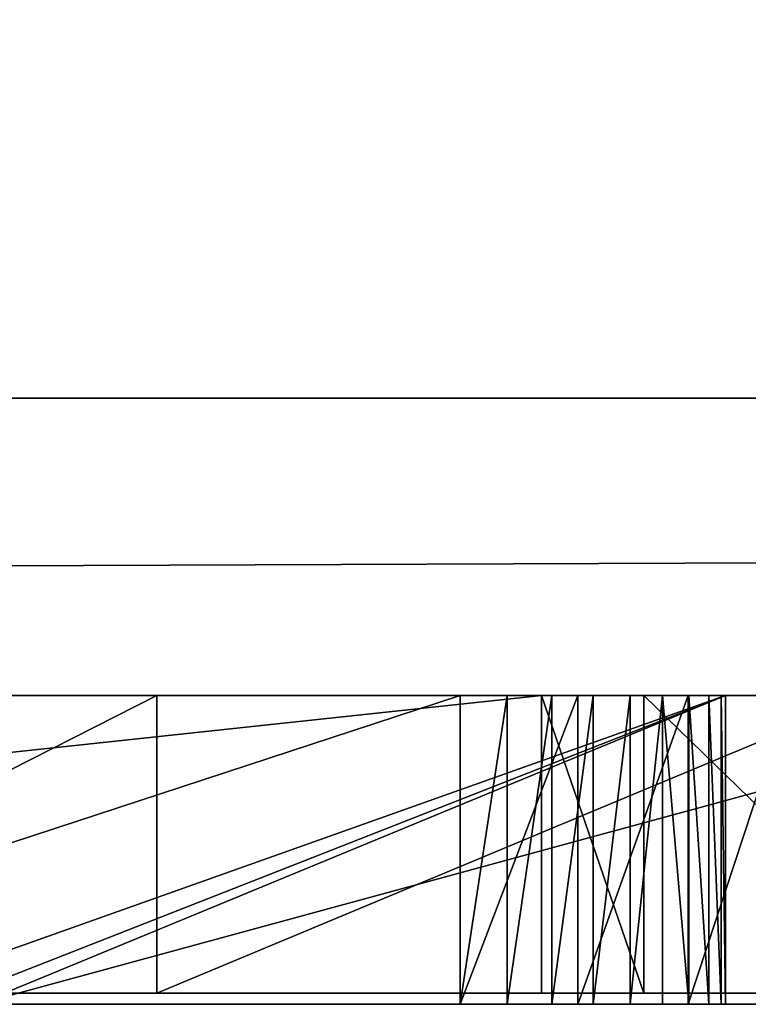
# Model space of a CAD drawing. Units: millimetres. Extents: x 0 to 823, y -1 to 580.
# Drawn here: x 50 to 51, y -1 to -1 of the extents above; entities that cross this region are included whole.
import ezdxf

# ---------------------------------------------------------------- set-up
doc = ezdxf.new("R2010")
doc.units = ezdxf.units.MM
doc.header["$LTSCALE"] = 25.4
doc.layers.get('0').update_dxf_attribs({"true_color": 0xffffff})

# ---------------------------------------------------------------- blocks, each defined once
blk = doc.blocks.new('Grupuj#3')
at = {"color": 0}
for p, q in [((6.11603, 0.2, 4.5563), (7.98138, 0.2, 4.5563)), ((6.11603, 0.2, 4.5563), (7.98138, 0.2, 4.5563)), ((7.72293, 0.2, 0.11415), (7.32933, 0.2, 0.22752)), ((7.72293, 0.2, 0.11415), (7.32933, 0.2, 0.22752)), ((8.20217, 0.2, 0.04581), (7.72293, 0.2, 0.11415)), ((7.72293, 0.2, 0.11415), (7.72293, 0, 0.11415)), ((8.20217, 0.2, 0.04581), (7.72293, 0.2, 0.11415)), ((7.72293, 0.2, 0.11415), (7.72293, 0, 0.11415)), ((7.98138, 0.2, 4.5563), (7.98138, 0, 4.5563)), ((7.98138, 0.2, 4.5563), (7.98138, 0, 4.5563)), ((7.98138, 0.2, 1.82369), (7.98138, 0, 1.82369)), ((7.98138, 0.2, 1.82369), (7.98138, 0, 1.82369)), ((8.04999, 0.2, 1.49735), (8.25582, 0.2, 1.25119)), ((8.04999, 0.2, 1.49735), (8.04999, 0, 1.49735)), ((8.04999, 0.2, 1.49735), (8.04999, 0, 1.49735)), ((8.04999, 0.2, 1.49735), (8.25582, 0.2, 1.25119)), ((6.11603, 0, 4.5563), (7.98138, 0, 4.5563)), ((6.11603, 0, 4.5563), (7.98138, 0, 4.5563)), ((7.72293, 0, 0.11415), (7.32933, 0, 0.22752)), ((7.72293, 0, 0.11415), (7.32933, 0, 0.22752)), ((8.20217, 0, 0.04581), (7.72293, 0, 0.11415)), ((8.20217, 0, 0.04581), (7.72293, 0, 0.11415)), ((8.04999, 0, 1.49735), (8.25582, 0, 1.25119)), ((8.04999, 0, 1.49735), (8.25582, 0, 1.25119))]:
    blk.add_line(p, q, dxfattribs=at)
mesh = blk.add_polyface(dxfattribs=at)
corners = [(6.11603, 0, 4.5563), (7.98138, 0.2, 4.5563), (6.11603, 0.2, 4.5563), (7.98138, 0, 4.5563)]
mesh.append_faces([[corners[k] for k in face] for face in [(0, 1, 2), (1, 0, 3)]], dxfattribs={"vtx0": -1, "color": 0})
mesh = blk.add_polyface(dxfattribs=at)
corners = [(6.28936, 0.2, 1.12991), (9.01722, 0.2, 1.04511), (6.44257, 0.2, 0.86805), (8.58339, 0.2, 1.09663), (8.25582, 0.2, 1.25119), (6.15936, 0.2, 1.53301), (8.04999, 0.2, 1.49735), (7.98138, 0.2, 1.82369), (6.11603, 0.2, 1.88724), (7.98138, 0.2, 4.5563), (6.11603, 0.2, 4.5563), (8.20217, 0.2, 0.04581), (9.87458, 0.2, 0.03741), (9.16579, 0.2, 0), (10.47401, 0.2, 0.14964), (7.72293, 0.2, 0.11415), (7.32933, 0.2, 0.22752), (10.85729, 0.2, 0.29583), (6.99351, 0.2, 0.39204), (11.22304, 0.2, 0.52067), (6.6876, 0.2, 0.61382), (11.53255, 0.2, 0.80697), (11.74715, 0.2, 1.13755), (9.44797, 0.2, 1.09587), (9.77451, 0.2, 1.24816), (11.87251, 0.2, 1.50133), (9.98033, 0.2, 1.49356), (10.04894, 0.2, 1.82369), (11.91429, 0.2, 1.88724), (10.04894, 0.2, 4.5563), (11.91429, 0.2, 4.5563)]
mesh.append_faces([[corners[k] for k in face] for face in [(9, 8, 10), (11, 12, 13), (28, 29, 30)]], dxfattribs={"vtx0": -1, "color": 0})
mesh.append_faces([[corners[k] for k in face] for face in [(0, 1, 2), (1, 0, 3), (3, 0, 4), (4, 5, 6), (6, 5, 7), (7, 8, 9), (12, 11, 14), (14, 16, 17), (17, 18, 19), (19, 20, 21), (21, 2, 22), (22, 24, 25), (25, 27, 28)]], dxfattribs={"vtx0": -1, "vtx1": -1, "color": 0})
mesh.append_faces([[corners[k] for k in face] for face in [(22, 2, 1)]], dxfattribs={"vtx0": -1, "vtx1": -1, "vtx2": -1, "color": 0})
mesh.append_faces([[corners[k] for k in face] for face in [(4, 0, 5), (7, 5, 8), (14, 11, 15), (14, 15, 16), (17, 16, 18), (19, 18, 20), (21, 20, 2), (22, 1, 23), (22, 23, 24), (25, 24, 26), (25, 26, 27), (28, 27, 29)]], dxfattribs={"vtx0": -1, "vtx2": -1, "color": 0})
mesh = blk.add_polyface(dxfattribs=at)
corners = [(7.72293, 0.2, 0.11415), (7.32933, 0, 0.22752), (7.32933, 0.2, 0.22752), (7.72293, 0, 0.11415)]
mesh.append_faces([[corners[k] for k in face] for face in [(0, 1, 2), (1, 0, 3)]], dxfattribs={"vtx0": -1, "color": 0})
mesh = blk.add_polyface(dxfattribs=at)
corners = [(8.20217, 0.2, 0.04581), (7.72293, 0, 0.11415), (7.72293, 0.2, 0.11415), (8.20217, 0, 0.04581)]
mesh.append_faces([[corners[k] for k in face] for face in [(0, 1, 2), (1, 0, 3)]], dxfattribs={"vtx0": -1, "color": 0})
mesh = blk.add_polyface(dxfattribs=at)
corners = [(7.98138, 0.2, 1.82369), (7.98138, 0, 4.5563), (7.98138, 0, 1.82369), (7.98138, 0.2, 4.5563)]
mesh.append_faces([[corners[k] for k in face] for face in [(0, 1, 2), (1, 0, 3)]], dxfattribs={"vtx0": -1, "color": 0})
mesh = blk.add_polyface(dxfattribs=at)
corners = [(8.04999, 0, 1.49735), (7.98138, 0.2, 1.82369), (7.98138, 0, 1.82369), (8.04999, 0.2, 1.49735)]
mesh.append_faces([[corners[k] for k in face] for face in [(0, 1, 2), (1, 0, 3)]], dxfattribs={"vtx0": -1, "color": 0})
mesh = blk.add_polyface(dxfattribs=at)
corners = [(8.25582, 0, 1.25119), (8.04999, 0.2, 1.49735), (8.04999, 0, 1.49735), (8.25582, 0.2, 1.25119)]
mesh.append_faces([[corners[k] for k in face] for face in [(0, 1, 2), (1, 0, 3)]], dxfattribs={"vtx0": -1, "color": 0})
mesh = blk.add_polyface(dxfattribs=at)
corners = [(9.87458, 0, 0.03741), (8.20217, 0, 0.04581), (9.16579, 0, 0), (10.47401, 0, 0.14964), (7.72293, 0, 0.11415), (7.32933, 0, 0.22752), (10.85729, 0, 0.29583), (6.99351, 0, 0.39204), (11.22304, 0, 0.52067), (6.6876, 0, 0.61382), (11.53255, 0, 0.80697), (6.44257, 0, 0.86805), (11.74715, 0, 1.13755), (9.01722, 0, 1.04511), (9.44797, 0, 1.09587), (9.77451, 0, 1.24816), (11.87251, 0, 1.50133), (9.98033, 0, 1.49356), (10.04894, 0, 1.82369), (11.91429, 0, 1.88724), (10.04894, 0, 4.5563), (11.91429, 0, 4.5563), (6.28936, 0, 1.12991), (8.58339, 0, 1.09663), (8.25582, 0, 1.25119), (6.15936, 0, 1.53301), (8.04999, 0, 1.49735), (7.98138, 0, 1.82369), (6.11603, 0, 1.88724), (7.98138, 0, 4.5563), (6.11603, 0, 4.5563)]
mesh.append_faces([[corners[k] for k in face] for face in [(0, 1, 2), (20, 19, 21), (28, 29, 30)]], dxfattribs={"vtx0": -1, "color": 0})
mesh.append_faces([[corners[k] for k in face] for face in [(1, 3, 4), (4, 3, 5), (5, 6, 7), (7, 8, 9), (9, 10, 11), (13, 12, 14), (14, 12, 15), (15, 16, 17), (17, 16, 18), (18, 19, 20), (22, 24, 25), (25, 27, 28)]], dxfattribs={"vtx0": -1, "vtx1": -1, "color": 0})
mesh.append_faces([[corners[k] for k in face] for face in [(11, 12, 13)]], dxfattribs={"vtx0": -1, "vtx1": -1, "vtx2": -1, "color": 0})
mesh.append_faces([[corners[k] for k in face] for face in [(1, 0, 3), (5, 3, 6), (7, 6, 8), (9, 8, 10), (11, 10, 12), (15, 12, 16), (18, 16, 19), (13, 22, 11), (22, 13, 23), (22, 23, 24), (25, 24, 26), (25, 26, 27), (28, 27, 29)]], dxfattribs={"vtx0": -1, "vtx2": -1, "color": 0})
blk = doc.blocks.new('Grupuj#5')
at = {"color": 0}
for p, q in [((49, 0.2, 0), (1, 0.2)), ((49, 0.2, 0), (1, 0.2)), ((1, 0.2, 20), (49, 0.2, 20)), ((1, 0.2, 20), (49, 0.2, 20))]:
    blk.add_line(p, q, dxfattribs=at)
mesh = blk.add_polyface(dxfattribs=at)
corners = [(49, 1.2, 0), (1, 0.2), (1, 1.2), (49, 0.2, 0)]
mesh.append_faces([[corners[k] for k in face] for face in [(0, 1, 2), (1, 0, 3)]], dxfattribs={"vtx0": -1, "color": 0})
mesh = blk.add_polyface(dxfattribs=at)
corners = [(1, 0.2, 20), (49, 1.2, 20), (1, 1.2, 20), (49, 0.2, 20)]
mesh.append_faces([[corners[k] for k in face] for face in [(0, 1, 2), (1, 0, 3)]], dxfattribs={"vtx0": -1, "color": 0})
mesh = blk.add_polyface(dxfattribs=at)
corners = [(49, 0.2, 0), (2, 0, 2), (1, 0.2), (48, 0, 2)]
mesh.append_faces([[corners[k] for k in face] for face in [(0, 1, 2), (1, 0, 3)]], dxfattribs={"vtx0": -1, "color": 0})
mesh = blk.add_polyface(dxfattribs=at)
corners = [(49, 0.2, 20), (2, 0, 18), (48, 0, 18), (1, 0.2, 20)]
mesh.append_faces([[corners[k] for k in face] for face in [(0, 1, 2), (1, 0, 3)]], dxfattribs={"vtx0": -1, "color": 0})
mesh = blk.add_polyface(dxfattribs=at)
corners = [(48, 0, 18), (2, 0, 2), (48, 0, 2), (2, 0, 18)]
mesh.append_faces([[corners[k] for k in face] for face in [(0, 1, 2), (1, 0, 3)]], dxfattribs={"vtx0": -1, "color": 0})
blk = doc.blocks.new('Grupuj#2')
at = {"color": 0}
for p, q in [((7.95597, 0.2075, 2.0804), (7.32403, 0.2075, 2.0804)), ((7.32403, 0.2075, 1.8809), (7.95597, 0.2075, 1.8809)), ((7.95597, 0.2075, 2.0804), (7.32403, 0.2075, 2.0804)), ((7.32403, 0.2075, 1.8809), (7.95597, 0.2075, 1.8809)), ((8.13422, 0.2075, 1.54174), (7.55089, 0.2075, 1.41922)), ((8.13422, 0.2075, 1.54174), (7.55089, 0.2075, 1.41922)), ((7.60597, 0.2075, 1.22541), (8.13422, 0.2075, 1.33942)), ((7.60597, 0.2075, 1.22541), (8.13422, 0.2075, 1.33942)), ((7.63192, 0.2075, 0.65545), (8.39347, 0.2075, 0.65545)), ((8.13422, 0.2075, 0.85495), (7.63192, 0.2075, 0.85495)), ((7.63192, 0.2075, 0.65545), (8.39347, 0.2075, 0.65545)), ((8.13422, 0.2075, 0.85495), (7.63192, 0.2075, 0.85495)), ((8.03499, 0.2075, 2.07434), (7.95597, 0.2075, 2.0804)), ((7.95597, 0.2075, 1.8809), (7.98769, 0.2075, 1.87843)), ((7.95597, 0.2075, 1.8809), (7.98769, 0.2075, 1.87843)), ((7.95597, 0.2075, 1.8809), (7.95597, 0, 1.8809)), ((8.03499, 0.2075, 2.07434), (7.95597, 0.2075, 2.0804)), ((7.95597, 0.2075, 2.0804), (7.95597, 0, 2.0804)), ((7.95597, 0.2075, 2.0804), (7.95597, 0, 2.0804)), ((7.95597, 0.2075, 1.8809), (7.95597, 0, 1.8809)), ((7.98769, 0.2075, 1.87843), (8.01768, 0.2075, 1.8713)), ((7.98769, 0.2075, 1.87843), (8.01768, 0.2075, 1.8713)), ((7.98769, 0.2075, 1.87843), (7.98769, 0, 1.87843)), ((7.98769, 0.2075, 1.87843), (7.98769, 0, 1.87843)), ((8.01768, 0.2075, 1.8713), (8.04539, 0.2075, 1.85989)), ((8.01768, 0.2075, 1.8713), (8.01768, 0, 1.8713)), ((8.01768, 0.2075, 1.8713), (8.04539, 0.2075, 1.85989)), ((8.01768, 0.2075, 1.8713), (8.01768, 0, 1.8713)), ((8.10921, 0.2075, 2.05683), (8.03499, 0.2075, 2.07434)), ((8.03499, 0.2075, 2.07434), (8.03499, 0, 2.07434)), ((8.10921, 0.2075, 2.05683), (8.03499, 0.2075, 2.07434)), ((8.03499, 0.2075, 2.07434), (8.03499, 0, 2.07434)), ((8.04539, 0.2075, 1.85989), (8.07031, 0.2075, 1.84462)), ((8.04539, 0.2075, 1.85989), (8.07031, 0.2075, 1.84462)), ((8.04539, 0.2075, 1.85989), (8.04539, 0, 1.85989)), ((8.04539, 0.2075, 1.85989), (8.04539, 0, 1.85989)), ((8.07031, 0.2075, 1.84462), (8.0919, 0.2075, 1.82587)), ((8.07031, 0.2075, 1.84462), (8.07031, 0, 1.84462)), ((8.07031, 0.2075, 1.84462), (8.0919, 0.2075, 1.82587)), ((8.07031, 0.2075, 1.84462), (8.07031, 0, 1.84462)), ((8.0919, 0.2075, 1.82587), (8.10962, 0.2075, 1.80405)), ((8.0919, 0.2075, 1.82587), (8.10962, 0.2075, 1.80405)), ((8.0919, 0.2075, 1.82587), (8.0919, 0, 1.82587)), ((8.0919, 0.2075, 1.82587), (8.0919, 0, 1.82587)), ((8.17742, 0.2075, 2.02888), (8.10921, 0.2075, 2.05683)), ((8.17742, 0.2075, 2.02888), (8.10921, 0.2075, 2.05683)), ((8.10921, 0.2075, 2.05683), (8.10921, 0, 2.05683)), ((8.10921, 0.2075, 2.05683), (8.10921, 0, 2.05683)), ((8.10962, 0.2075, 1.80405), (8.12293, 0.2075, 1.77956)), ((8.10962, 0.2075, 1.80405), (8.10962, 0, 1.80405)), ((8.10962, 0.2075, 1.80405), (8.12293, 0.2075, 1.77956)), ((8.10962, 0.2075, 1.80405), (8.10962, 0, 1.80405)), ((8.12293, 0.2075, 1.77956), (8.13131, 0.2075, 1.75279)), ((8.12293, 0.2075, 1.77956), (8.13131, 0.2075, 1.75279)), ((8.12293, 0.2075, 1.77956), (8.12293, 0, 1.77956)), ((8.12293, 0.2075, 1.77956), (8.12293, 0, 1.77956)), ((8.13131, 0.2075, 1.75279), (8.13422, 0.2075, 1.72414)), ((8.13131, 0.2075, 1.75279), (8.13131, 0, 1.75279)), ((8.13131, 0.2075, 1.75279), (8.13422, 0.2075, 1.72414)), ((8.13131, 0.2075, 1.75279), (8.13131, 0, 1.75279)), ((8.13422, 0.2075, 1.72414), (8.13422, 0.2075, 1.54174)), ((8.13422, 0.2075, 1.33942), (8.13422, 0.2075, 0.85495)), ((8.13422, 0.2075, 1.72414), (8.13422, 0, 1.72414)), ((8.13422, 0.2075, 1.72414), (8.13422, 0.2075, 1.54174)), ((8.13422, 0.2075, 1.54174), (8.13422, 0, 1.54174)), ((8.13422, 0.2075, 1.72414), (8.13422, 0, 1.72414)), ((8.13422, 0.2075, 1.54174), (8.13422, 0, 1.54174)), ((8.13422, 0.2075, 0.85495), (8.13422, 0, 0.85495)), ((8.13422, 0.2075, 1.33942), (8.13422, 0.2075, 0.85495)), ((8.13422, 0.2075, 0.85495), (8.13422, 0, 0.85495)), ((8.13422, 0.2075, 1.33942), (8.13422, 0, 1.33942)), ((8.13422, 0.2075, 1.33942), (8.13422, 0, 1.33942)), ((7.32403, 0, 1.8809), (7.95597, 0, 1.8809)), ((7.95597, 0, 2.0804), (7.32403, 0, 2.0804)), ((7.95597, 0, 2.0804), (7.32403, 0, 2.0804)), ((7.32403, 0, 1.8809), (7.95597, 0, 1.8809)), ((8.13422, 0, 1.54174), (7.55089, 0, 1.41922)), ((8.13422, 0, 1.54174), (7.55089, 0, 1.41922)), ((7.60597, 0, 1.22541), (8.13422, 0, 1.33942)), ((7.60597, 0, 1.22541), (8.13422, 0, 1.33942)), ((7.63192, 0, 0.65545), (8.39347, 0, 0.65545)), ((8.13422, 0, 0.85495), (7.63192, 0, 0.85495)), ((7.63192, 0, 0.65545), (8.39347, 0, 0.65545)), ((8.13422, 0, 0.85495), (7.63192, 0, 0.85495)), ((7.95597, 0, 1.8809), (7.98769, 0, 1.87843)), ((8.03499, 0, 2.07434), (7.95597, 0, 2.0804)), ((7.95597, 0, 1.8809), (7.98769, 0, 1.87843)), ((8.03499, 0, 2.07434), (7.95597, 0, 2.0804)), ((7.98769, 0, 1.87843), (8.01768, 0, 1.8713)), ((7.98769, 0, 1.87843), (8.01768, 0, 1.8713)), ((8.01768, 0, 1.8713), (8.04539, 0, 1.85989)), ((8.01768, 0, 1.8713), (8.04539, 0, 1.85989)), ((8.10921, 0, 2.05683), (8.03499, 0, 2.07434)), ((8.10921, 0, 2.05683), (8.03499, 0, 2.07434)), ((8.04539, 0, 1.85989), (8.07031, 0, 1.84462)), ((8.04539, 0, 1.85989), (8.07031, 0, 1.84462)), ((8.07031, 0, 1.84462), (8.0919, 0, 1.82587)), ((8.07031, 0, 1.84462), (8.0919, 0, 1.82587)), ((8.0919, 0, 1.82587), (8.10962, 0, 1.80405)), ((8.0919, 0, 1.82587), (8.10962, 0, 1.80405)), ((8.17742, 0, 2.02888), (8.10921, 0, 2.05683)), ((8.17742, 0, 2.02888), (8.10921, 0, 2.05683)), ((8.10962, 0, 1.80405), (8.12293, 0, 1.77956)), ((8.10962, 0, 1.80405), (8.12293, 0, 1.77956)), ((8.12293, 0, 1.77956), (8.13131, 0, 1.75279)), ((8.12293, 0, 1.77956), (8.13131, 0, 1.75279)), ((8.13131, 0, 1.75279), (8.13422, 0, 1.72414)), ((8.13131, 0, 1.75279), (8.13422, 0, 1.72414)), ((8.13422, 0, 1.72414), (8.13422, 0, 1.54174)), ((8.13422, 0, 1.33942), (8.13422, 0, 0.85495)), ((8.13422, 0, 1.72414), (8.13422, 0, 1.54174)), ((8.13422, 0, 1.33942), (8.13422, 0, 0.85495))]:
    blk.add_line(p, q, dxfattribs=at)
mesh = blk.add_polyface(dxfattribs=at)
corners = [(7.23939, 0.2075, 0.86821), (7.63192, 0.2075, 0.85495), (7.28024, 0.2075, 0.80865), (7.59849, 0.2075, 0.85812), (7.56759, 0.2075, 0.86719), (7.53961, 0.2075, 0.88155), (7.21104, 0.2075, 0.93435), (7.5149, 0.2075, 0.90054), (7.49385, 0.2075, 0.92355), (7.47683, 0.2075, 0.94994), (7.19632, 0.2075, 1.00577), (7.46421, 0.2075, 0.97907), (7.45637, 0.2075, 1.01032), (7.19605, 0.2075, 1.07355), (7.45367, 0.2075, 1.04304), (7.45601, 0.2075, 1.07266), (7.46281, 0.2075, 1.10054), (7.2086, 0.2075, 1.13317), (7.47371, 0.2075, 1.12642), (7.48838, 0.2075, 1.15006), (7.23258, 0.2075, 1.19011), (7.50645, 0.2075, 1.17118), (7.5276, 0.2075, 1.18954), (7.55146, 0.2075, 1.20487), (7.26682, 0.2075, 1.24337), (7.5777, 0.2075, 1.21691), (7.60597, 0.2075, 1.22541), (8.13422, 0.2075, 1.33942), (7.31014, 0.2075, 1.29193), (7.36138, 0.2075, 1.3348), (7.41937, 0.2075, 1.37097), (7.32403, 0.2075, 2.0804), (7.95597, 0.2075, 1.8809), (7.32403, 0.2075, 1.8809), (8.33406, 0.2075, 1.8925), (8.29105, 0.2075, 1.94571), (8.23843, 0.2075, 1.99151), (8.17742, 0.2075, 2.02888), (8.10921, 0.2075, 2.05683), (8.03499, 0.2075, 2.07434), (7.95597, 0.2075, 2.0804), (7.54572, 0.2075, 0.66245), (8.39347, 0.2075, 0.65545), (7.63192, 0.2075, 0.65545), (8.13422, 0.2075, 0.85495), (8.39347, 0.2075, 1.6985), (7.46632, 0.2075, 0.68258), (7.39484, 0.2075, 0.71453), (7.33243, 0.2075, 0.75699), (8.13422, 0.2075, 1.54174), (7.48293, 0.2075, 1.39945), (7.55089, 0.2075, 1.41922), (8.13422, 0.2075, 1.72414), (8.38647, 0.2075, 1.76789), (8.13131, 0.2075, 1.75279), (8.12293, 0.2075, 1.77956), (8.36626, 0.2075, 1.83289), (8.10962, 0.2075, 1.80405), (8.0919, 0.2075, 1.82587), (8.07031, 0.2075, 1.84462), (8.04539, 0.2075, 1.85989), (8.01768, 0.2075, 1.8713), (7.98769, 0.2075, 1.87843)]
mesh.append_faces([[corners[k] for k in face] for face in [(31, 32, 33), (39, 31, 40), (41, 42, 43), (49, 50, 51)]], dxfattribs={"vtx0": -1, "color": 0})
mesh.append_faces([[corners[k] for k in face] for face in [(0, 1, 2), (1, 0, 3), (3, 0, 4), (4, 0, 5), (5, 6, 7), (7, 6, 8), (8, 6, 9), (9, 10, 11), (11, 10, 12), (12, 13, 14), (14, 13, 15), (15, 13, 16), (16, 17, 18), (18, 17, 19), (19, 20, 21), (21, 20, 22), (22, 20, 23), (23, 24, 25), (25, 24, 26), (26, 24, 27), (34, 31, 35), (35, 31, 36), (36, 31, 37), (37, 31, 38), (38, 31, 39), (42, 44, 45), (44, 2, 1), (45, 52, 53), (53, 55, 56), (56, 59, 34)]], dxfattribs={"vtx0": -1, "vtx1": -1, "color": 0})
mesh.append_faces([[corners[k] for k in face] for face in [(32, 31, 34), (42, 41, 44), (45, 27, 49), (49, 27, 30)]], dxfattribs={"vtx0": -1, "vtx1": -1, "vtx2": -1, "color": 0})
mesh.append_faces([[corners[k] for k in face] for face in [(5, 0, 6), (9, 6, 10), (12, 10, 13), (16, 13, 17), (19, 17, 20), (23, 20, 24), (27, 24, 28), (27, 28, 29), (27, 29, 30), (44, 41, 46), (44, 46, 47), (44, 47, 48), (44, 48, 2), (45, 44, 27), (49, 30, 50), (45, 49, 52), (53, 52, 54), (53, 54, 55), (56, 55, 57), (56, 57, 58), (56, 58, 59), (34, 59, 60), (34, 60, 61), (34, 61, 62), (34, 62, 32)]], dxfattribs={"vtx0": -1, "vtx2": -1, "color": 0})
mesh = blk.add_polyface(dxfattribs=at)
corners = [(7.32403, 0, 2.0804), (7.95597, 0.2075, 2.0804), (7.32403, 0.2075, 2.0804), (7.95597, 0, 2.0804)]
mesh.append_faces([[corners[k] for k in face] for face in [(0, 1, 2), (1, 0, 3)]], dxfattribs={"vtx0": -1, "color": 0})
mesh = blk.add_polyface(dxfattribs=at)
corners = [(7.95597, 0.2075, 1.8809), (7.32403, 0, 1.8809), (7.32403, 0.2075, 1.8809), (7.95597, 0, 1.8809)]
mesh.append_faces([[corners[k] for k in face] for face in [(0, 1, 2), (1, 0, 3)]], dxfattribs={"vtx0": -1, "color": 0})
mesh = blk.add_polyface(dxfattribs=at)
corners = [(7.55089, 0, 1.41922), (8.13422, 0.2075, 1.54174), (7.55089, 0.2075, 1.41922), (8.13422, 0, 1.54174)]
mesh.append_faces([[corners[k] for k in face] for face in [(0, 1, 2), (1, 0, 3)]], dxfattribs={"vtx0": -1, "color": 0})
mesh = blk.add_polyface(dxfattribs=at)
corners = [(8.13422, 0.2075, 1.33942), (7.60597, 0, 1.22541), (7.60597, 0.2075, 1.22541), (8.13422, 0, 1.33942)]
mesh.append_faces([[corners[k] for k in face] for face in [(0, 1, 2), (1, 0, 3)]], dxfattribs={"vtx0": -1, "color": 0})
mesh = blk.add_polyface(dxfattribs=at)
corners = [(8.39347, 0.2075, 0.65545), (7.63192, 0, 0.65545), (7.63192, 0.2075, 0.65545), (8.39347, 0, 0.65545)]
mesh.append_faces([[corners[k] for k in face] for face in [(0, 1, 2), (1, 0, 3)]], dxfattribs={"vtx0": -1, "color": 0})
mesh = blk.add_polyface(dxfattribs=at)
corners = [(7.63192, 0, 0.85495), (8.13422, 0.2075, 0.85495), (7.63192, 0.2075, 0.85495), (8.13422, 0, 0.85495)]
mesh.append_faces([[corners[k] for k in face] for face in [(0, 1, 2), (1, 0, 3)]], dxfattribs={"vtx0": -1, "color": 0})
mesh = blk.add_polyface(dxfattribs=at)
corners = [(7.98769, 0.2075, 1.87843), (7.95597, 0, 1.8809), (7.95597, 0.2075, 1.8809), (7.98769, 0, 1.87843)]
mesh.append_faces([[corners[k] for k in face] for face in [(0, 1, 2), (1, 0, 3)]], dxfattribs={"vtx0": -1, "color": 0})
mesh = blk.add_polyface(dxfattribs=at)
corners = [(7.95597, 0, 2.0804), (8.03499, 0.2075, 2.07434), (7.95597, 0.2075, 2.0804), (8.03499, 0, 2.07434)]
mesh.append_faces([[corners[k] for k in face] for face in [(0, 1, 2), (1, 0, 3)]], dxfattribs={"vtx0": -1, "color": 0})
mesh = blk.add_polyface(dxfattribs=at)
corners = [(8.01768, 0.2075, 1.8713), (7.98769, 0, 1.87843), (7.98769, 0.2075, 1.87843), (8.01768, 0, 1.8713)]
mesh.append_faces([[corners[k] for k in face] for face in [(0, 1, 2), (1, 0, 3)]], dxfattribs={"vtx0": -1, "color": 0})
mesh = blk.add_polyface(dxfattribs=at)
corners = [(8.04539, 0.2075, 1.85989), (8.01768, 0, 1.8713), (8.01768, 0.2075, 1.8713), (8.04539, 0, 1.85989)]
mesh.append_faces([[corners[k] for k in face] for face in [(0, 1, 2), (1, 0, 3)]], dxfattribs={"vtx0": -1, "color": 0})
mesh = blk.add_polyface(dxfattribs=at)
corners = [(8.03499, 0, 2.07434), (8.10921, 0.2075, 2.05683), (8.03499, 0.2075, 2.07434), (8.10921, 0, 2.05683)]
mesh.append_faces([[corners[k] for k in face] for face in [(0, 1, 2), (1, 0, 3)]], dxfattribs={"vtx0": -1, "color": 0})
mesh = blk.add_polyface(dxfattribs=at)
corners = [(8.07031, 0.2075, 1.84462), (8.04539, 0, 1.85989), (8.04539, 0.2075, 1.85989), (8.07031, 0, 1.84462)]
mesh.append_faces([[corners[k] for k in face] for face in [(0, 1, 2), (1, 0, 3)]], dxfattribs={"vtx0": -1, "color": 0})
mesh = blk.add_polyface(dxfattribs=at)
corners = [(8.0919, 0.2075, 1.82587), (8.07031, 0, 1.84462), (8.07031, 0.2075, 1.84462), (8.0919, 0, 1.82587)]
mesh.append_faces([[corners[k] for k in face] for face in [(0, 1, 2), (1, 0, 3)]], dxfattribs={"vtx0": -1, "color": 0})
mesh = blk.add_polyface(dxfattribs=at)
corners = [(8.0919, 0.2075, 1.82587), (8.10962, 0, 1.80405), (8.0919, 0, 1.82587), (8.10962, 0.2075, 1.80405)]
mesh.append_faces([[corners[k] for k in face] for face in [(0, 1, 2), (1, 0, 3)]], dxfattribs={"vtx0": -1, "color": 0})
mesh = blk.add_polyface(dxfattribs=at)
corners = [(8.10921, 0, 2.05683), (8.17742, 0.2075, 2.02888), (8.10921, 0.2075, 2.05683), (8.17742, 0, 2.02888)]
mesh.append_faces([[corners[k] for k in face] for face in [(0, 1, 2), (1, 0, 3)]], dxfattribs={"vtx0": -1, "color": 0})
mesh = blk.add_polyface(dxfattribs=at)
corners = [(8.10962, 0.2075, 1.80405), (8.12293, 0, 1.77956), (8.10962, 0, 1.80405), (8.12293, 0.2075, 1.77956)]
mesh.append_faces([[corners[k] for k in face] for face in [(0, 1, 2), (1, 0, 3)]], dxfattribs={"vtx0": -1, "color": 0})
mesh = blk.add_polyface(dxfattribs=at)
corners = [(8.12293, 0.2075, 1.77956), (8.13131, 0, 1.75279), (8.12293, 0, 1.77956), (8.13131, 0.2075, 1.75279)]
mesh.append_faces([[corners[k] for k in face] for face in [(0, 1, 2), (1, 0, 3)]], dxfattribs={"vtx0": -1, "color": 0})
mesh = blk.add_polyface(dxfattribs=at)
corners = [(8.13131, 0.2075, 1.75279), (8.13422, 0, 1.72414), (8.13131, 0, 1.75279), (8.13422, 0.2075, 1.72414)]
mesh.append_faces([[corners[k] for k in face] for face in [(0, 1, 2), (1, 0, 3)]], dxfattribs={"vtx0": -1, "color": 0})
mesh = blk.add_polyface(dxfattribs=at)
corners = [(8.13422, 0, 1.72414), (8.13422, 0.2075, 1.54174), (8.13422, 0, 1.54174), (8.13422, 0.2075, 1.72414)]
mesh.append_faces([[corners[k] for k in face] for face in [(0, 1, 2), (1, 0, 3)]], dxfattribs={"vtx0": -1, "color": 0})
mesh = blk.add_polyface(dxfattribs=at)
corners = [(8.13422, 0, 1.33942), (8.13422, 0.2075, 0.85495), (8.13422, 0, 0.85495), (8.13422, 0.2075, 1.33942)]
mesh.append_faces([[corners[k] for k in face] for face in [(0, 1, 2), (1, 0, 3)]], dxfattribs={"vtx0": -1, "color": 0})
mesh = blk.add_polyface(dxfattribs=at)
corners = [(8.39347, 0, 0.65545), (8.13422, 0, 0.85495), (7.63192, 0, 0.65545), (8.39347, 0, 1.6985), (7.54572, 0, 0.66245), (7.46632, 0, 0.68258), (7.39484, 0, 0.71453), (7.33243, 0, 0.75699), (7.28024, 0, 0.80865), (8.13422, 0, 1.33942), (8.13422, 0, 1.54174), (7.41937, 0, 1.37097), (7.48293, 0, 1.39945), (7.55089, 0, 1.41922), (8.13422, 0, 1.72414), (8.38647, 0, 1.76789), (8.13131, 0, 1.75279), (8.12293, 0, 1.77956), (8.36626, 0, 1.83289), (8.10962, 0, 1.80405), (8.0919, 0, 1.82587), (8.07031, 0, 1.84462), (8.33406, 0, 1.8925), (8.04539, 0, 1.85989), (8.01768, 0, 1.8713), (7.98769, 0, 1.87843), (7.95597, 0, 1.8809), (7.32403, 0, 1.8809), (7.32403, 0, 2.0804), (8.29105, 0, 1.94571), (8.23843, 0, 1.99151), (8.17742, 0, 2.02888), (8.10921, 0, 2.05683), (8.03499, 0, 2.07434), (7.95597, 0, 2.0804), (7.63192, 0, 0.85495), (7.23939, 0, 0.86821), (7.59849, 0, 0.85812), (7.56759, 0, 0.86719), (7.53961, 0, 0.88155), (7.21104, 0, 0.93435), (7.5149, 0, 0.90054), (7.49385, 0, 0.92355), (7.47683, 0, 0.94994), (7.19632, 0, 1.00577), (7.46421, 0, 0.97907), (7.45637, 0, 1.01032), (7.19605, 0, 1.07355), (7.45367, 0, 1.04304), (7.45601, 0, 1.07266), (7.46281, 0, 1.10054), (7.2086, 0, 1.13317), (7.47371, 0, 1.12642), (7.48838, 0, 1.15006), (7.23258, 0, 1.19011), (7.50645, 0, 1.17118), (7.5276, 0, 1.18954), (7.55146, 0, 1.20487), (7.26682, 0, 1.24337), (7.5777, 0, 1.21691), (7.60597, 0, 1.22541), (7.31014, 0, 1.29193), (7.36138, 0, 1.3348)]
mesh.append_faces([[corners[k] for k in face] for face in [(12, 10, 13), (28, 33, 34)]], dxfattribs={"vtx0": -1, "color": 0})
mesh.append_faces([[corners[k] for k in face] for face in [(0, 1, 2), (2, 1, 4), (4, 1, 5), (5, 1, 6), (6, 1, 7), (7, 1, 8), (1, 3, 9), (11, 10, 12), (10, 3, 14), (14, 15, 16), (16, 15, 17), (17, 18, 19), (19, 18, 20), (20, 18, 21), (21, 22, 23), (23, 22, 24), (24, 22, 25), (25, 22, 26), (26, 22, 27), (27, 22, 28), (8, 35, 36), (35, 8, 1), (36, 39, 40), (40, 43, 44), (44, 46, 47), (47, 50, 51), (51, 53, 54), (54, 57, 58), (58, 9, 61), (61, 9, 62), (62, 9, 11)]], dxfattribs={"vtx0": -1, "vtx1": -1, "color": 0})
mesh.append_faces([[corners[k] for k in face] for face in [(9, 3, 10), (9, 10, 11)]], dxfattribs={"vtx0": -1, "vtx1": -1, "vtx2": -1, "color": 0})
mesh.append_faces([[corners[k] for k in face] for face in [(1, 0, 3), (14, 3, 15), (17, 15, 18), (21, 18, 22), (28, 22, 29), (28, 29, 30), (28, 30, 31), (28, 31, 32), (28, 32, 33), (36, 35, 37), (36, 37, 38), (36, 38, 39), (40, 39, 41), (40, 41, 42), (40, 42, 43), (44, 43, 45), (44, 45, 46), (47, 46, 48), (47, 48, 49), (47, 49, 50), (51, 50, 52), (51, 52, 53), (54, 53, 55), (54, 55, 56), (54, 56, 57), (58, 57, 59), (58, 59, 60), (58, 60, 9)]], dxfattribs={"vtx0": -1, "vtx2": -1, "color": 0})
blk = doc.blocks.new('Naklejka JUMAT')
at = {"color": 0, "extrusion": (0, 1, 0), "rotation": 179.9999953850285}
for name, p in [('Grupuj#3', (10.14912, 1.4, 8.41426)), ('Grupuj#2', (10.17842, 1.4075, 5.01711)), ('Grupuj#5', (25, 1.2, 0))]:
    blk.add_blockref(name, p, dxfattribs=at)

msp = doc.modelspace()

# ---------------------------------------------------------------- block references
at = {"color": 0, "extrusion": (-3.88578e-16, -1, 0)}
msp.add_blockref('Naklejka JUMAT', (53, 650), dxfattribs=at)

doc.saveas('drawing.dxf')
